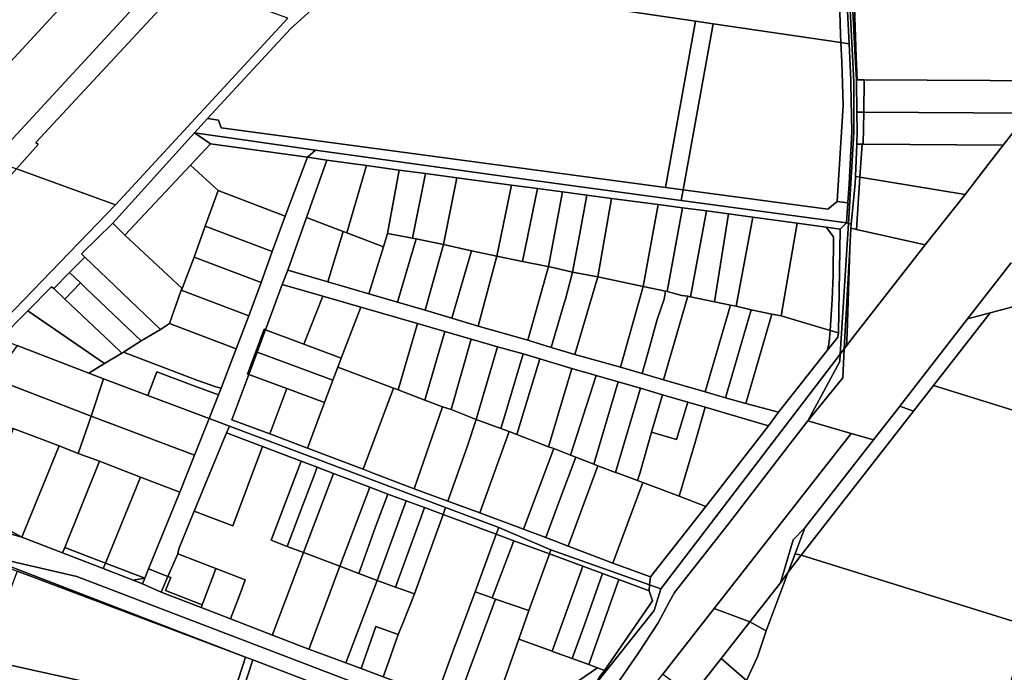
# Model space of a CAD drawing. Units: inches. Extents: x 7491821 to 7499275, y 5778530 to 5786787.
# Drawn here: x 7495313 to 7495863, y 5784597 to 5784961 of the extents above; entities that cross this region are included whole.
import ezdxf

# ---------------------------------------------------------------- set-up
doc = ezdxf.new("R2010")
doc.units = ezdxf.units.IN
doc.header["$MEASUREMENT"] = 0

msp = doc.modelspace()

# ---------------------------------------------------------------- linework, layer by layer
for points in [[(7495774.7, 5784847.48), (7495775.86, 5784847.22), (7495778.85, 5784898.22), (7495778.84, 5784926.21), (7495766.29, 5785170.19), (7495760.78, 5785202.19), (7495753.77, 5785226.19), (7495746.76, 5785246.19), (7495744.16, 5785248.84), (7495751.17, 5785229.88), (7495752.47, 5785226.35), (7495759.54, 5785201.61), (7495764.86, 5785169.93), (7495772.03, 5785024.86), (7495772.78, 5785011.63), (7495774.94, 5784973.26), (7495776.14, 5784947.44), (7495777.08, 5784927.18), (7495777.03, 5784924.99), (7495777.66, 5784898.58), (7495776.17, 5784869.41), (7495775.45, 5784858.71), (7495774.7, 5784847.48)], [(7495769.88, 5785117.21), (7495772.62, 5785071.44), (7495773.88, 5785024.96), (7495777.84, 5784973.37), (7495779.55, 5784940.18), (7495780.03, 5784940.2), (7495778.88, 5784973.4), (7495777.66, 5785007.85), (7495777.24, 5785019.92), (7495777.03, 5785025.06), (7495776.84, 5785028.95), (7495776.42, 5785036.95), (7495774.85, 5785064.74), (7495773.95, 5785078.72), (7495771.56, 5785117.2), (7495769.88, 5785117.21)], [(7495916.33, 5785116.62), (7495771.56, 5785117.2), (7495773.95, 5785078.72), (7495774.85, 5785064.74), (7495776.42, 5785036.95), (7495776.84, 5785028.95), (7495777.03, 5785025.06), (7495777.24, 5785019.92), (7495777.66, 5785007.85), (7495778.88, 5784973.4), (7495780.03, 5784940.2), (7495780.71, 5784927.38), (7495784.51, 5784927.35), (7495889.96, 5784926.73), (7495940.14, 5784990.97), (7495933.96, 5785023.87), (7495916.33, 5785116.62)], [(7495333.05, 5785008.89), (7495236.96, 5784904.92), (7495267.48, 5784893.75), (7495363.64, 5784997.79), (7495333.05, 5785008.89)], [(7495771.56, 5784948.12), (7495776.14, 5784947.44), (7495774.94, 5784973.26), (7495772.78, 5785011.63), (7495769.25, 5785012.3), (7495770.93, 5784965.15), (7495771.39, 5784952.7), (7495771.56, 5784948.12)], [(7495363.64, 5784997.79), (7495267.48, 5784893.75), (7495298.01, 5784882.59), (7495394.21, 5784986.67), (7495363.64, 5784997.79)], [(7495298.01, 5784882.59), (7495311.33, 5784877.71), (7495323.42, 5784891.19), (7495322.14, 5784892.33), (7495405.68, 5784982.5), (7495394.21, 5784986.67), (7495298.01, 5784882.59)], [(7495690.36, 5784960.09), (7495503.46, 5784987.64), (7495496.52, 5784988.66), (7495493.28, 5784985.1), (7495476.04, 5784966.34), (7495464.25, 5784955.76), (7495418.01, 5784905.7), (7495424.09, 5784904.88), (7495425.58, 5784900.61), (7495673.59, 5784867.34), (7495690.36, 5784960.09)], [(7495311.33, 5784877.71), (7495366.58, 5784857.51), (7495462.9, 5784961.73), (7495405.68, 5784982.5), (7495322.14, 5784892.33), (7495323.42, 5784891.19), (7495311.33, 5784877.71)], [(7495690.36, 5784960.09), (7495673.59, 5784867.34), (7495683.5, 5784866.01), (7495700.25, 5784958.63), (7495690.36, 5784960.09)], [(7495771.56, 5784948.12), (7495700.25, 5784958.63), (7495683.5, 5784866.01), (7495764.18, 5784855.19), (7495769.44, 5784859.52), (7495772.88, 5784913.25), (7495772.11, 5784937.41), (7495771.56, 5784948.12)], [(7495769.44, 5784859.52), (7495775.45, 5784858.71), (7495776.17, 5784869.41), (7495777.66, 5784898.58), (7495777.03, 5784924.99), (7495777.08, 5784927.18), (7495776.14, 5784947.44), (7495771.56, 5784948.12), (7495772.11, 5784937.41), (7495772.88, 5784913.25), (7495769.44, 5784859.52)], [(7495780.21, 5784927.38), (7495780.71, 5784927.38), (7495780.03, 5784940.2), (7495779.55, 5784940.18), (7495780.21, 5784927.38)], [(7495780.5, 5784909.39), (7495784.36, 5784909.37), (7495784.51, 5784927.35), (7495780.71, 5784927.38), (7495780.21, 5784927.38), (7495780.26, 5784926.49), (7495780.5, 5784909.39)], [(7495784.51, 5784927.35), (7495784.36, 5784909.37), (7495876.02, 5784908.82), (7495889.96, 5784926.73), (7495784.51, 5784927.35)], [(7495410.77, 5784897.86), (7495478.24, 5784888.15), (7495588.15, 5784872.87), (7495682.42, 5784860.02), (7495683.5, 5784866.01), (7495673.59, 5784867.34), (7495425.58, 5784900.61), (7495424.09, 5784904.88), (7495418.01, 5784905.7), (7495410.77, 5784897.86)], [(7495780.39, 5784891.4), (7495783.42, 5784891.38), (7495783.97, 5784891.38), (7495784.36, 5784909.37), (7495780.5, 5784909.39), (7495780.64, 5784898.53), (7495780.39, 5784891.4)], [(7495784.36, 5784909.37), (7495783.97, 5784891.38), (7495862.08, 5784890.9), (7495876.02, 5784908.82), (7495784.36, 5784909.37)], [(7495410.77, 5784897.86), (7495365.2, 5784847.38), (7495371.95, 5784840.66), (7495408.62, 5784879.74), (7495419.62, 5784891.7), (7495410.77, 5784897.86)], [(7495410.77, 5784897.86), (7495419.62, 5784891.7), (7495473.74, 5784884.11), (7495478.24, 5784888.15), (7495410.77, 5784897.86)], [(7495408.62, 5784879.74), (7495423.95, 5784865.54), (7495461.34, 5784851.34), (7495473.74, 5784884.11), (7495419.62, 5784891.7), (7495408.62, 5784879.74)], [(7495478.24, 5784888.15), (7495473.74, 5784884.11), (7495484.69, 5784882.47), (7495506.8, 5784879.49), (7495524.95, 5784877.03), (7495539.7, 5784875.07), (7495557.14, 5784872.69), (7495587.67, 5784868.64), (7495602.13, 5784866.75), (7495616.24, 5784864.91), (7495629.79, 5784863.04), (7495643.56, 5784861.14), (7495669.56, 5784857.73), (7495683.2, 5784855.99), (7495696.46, 5784854.29), (7495708.86, 5784852.62), (7495722.39, 5784850.79), (7495747.21, 5784847.41), (7495763.27, 5784845.12), (7495771.22, 5784843.99), (7495774.7, 5784847.48), (7495682.42, 5784860.02), (7495588.15, 5784872.87), (7495478.24, 5784888.15)], [(7495779.76, 5784873.42), (7495782.12, 5784873.03), (7495783.42, 5784891.38), (7495780.39, 5784891.4), (7495779.76, 5784873.42)], [(7495783.42, 5784891.38), (7495782.12, 5784873.03), (7495840.89, 5784863.4), (7495854.22, 5784880.8), (7495862.08, 5784890.9), (7495783.97, 5784891.38), (7495783.42, 5784891.38)], [(7495473.74, 5784884.11), (7495461.34, 5784851.34), (7495454.19, 5784831.48), (7495447.95, 5784814.2), (7495441.05, 5784795.73), (7495434.11, 5784777.18), (7495425.7, 5784755.21), (7495424.24, 5784751.52), (7495419.01, 5784738.34), (7495430.27, 5784734.13), (7495550.86, 5784688.74), (7495580.6, 5784677.55), (7495609.7, 5784665.01), (7495664.8, 5784645.53), (7495665.21, 5784649.97), (7495644.19, 5784657.69), (7495619.26, 5784667.14), (7495606.86, 5784671.96), (7495594.33, 5784676.65), (7495570.03, 5784685.67), (7495552.18, 5784692.26), (7495533.35, 5784699.21), (7495510.4, 5784707.94), (7495504.99, 5784710.05), (7495473.74, 5784721.82), (7495452.84, 5784729.87), (7495431.6, 5784737.72), (7495441.1, 5784762.86), (7495440.43, 5784763.1), (7495449.71, 5784788.18), (7495450.37, 5784787.93), (7495459.65, 5784813.07), (7495462.84, 5784821.22), (7495473.3, 5784850.56), (7495484.69, 5784882.47), (7495473.74, 5784884.11)], [(7495484.69, 5784882.47), (7495473.3, 5784850.56), (7495493.76, 5784842.76), (7495495.83, 5784841.96), (7495506.8, 5784879.49), (7495484.69, 5784882.47)], [(7495311.33, 5784877.71), (7495250.57, 5784809.94), (7495189.4, 5784733.81), (7495194.08, 5784718.55), (7495251.65, 5784701.94), (7495257.87, 5784718.41), (7495260.96, 5784716.75), (7495267, 5784729.71), (7495281.46, 5784762.94), (7495285.08, 5784769.06), (7495294.72, 5784783.27), (7495366.58, 5784857.51), (7495311.33, 5784877.71)], [(7495371.95, 5784840.66), (7495403.8, 5784811), (7495410.55, 5784828.38), (7495416.79, 5784845.66), (7495423.95, 5784865.54), (7495408.62, 5784879.74), (7495371.95, 5784840.66)], [(7495506.8, 5784879.49), (7495495.83, 5784841.96), (7495516.18, 5784834.21), (7495518.46, 5784841.68), (7495524.95, 5784877.03), (7495506.8, 5784879.49)], [(7495539.7, 5784875.07), (7495524.95, 5784877.03), (7495518.46, 5784841.68), (7495532.51, 5784838.93), (7495539.7, 5784875.07)], [(7495539.7, 5784875.07), (7495532.51, 5784838.93), (7495534.42, 5784838.55), (7495549.78, 5784835.54), (7495557.14, 5784872.69), (7495539.7, 5784875.07)], [(7495557.14, 5784872.69), (7495549.78, 5784835.54), (7495565.3, 5784832.02), (7495579.52, 5784828.92), (7495587.67, 5784868.64), (7495557.14, 5784872.69)], [(7495777.12, 5784844.6), (7495780.22, 5784843.9), (7495782.12, 5784873.03), (7495779.76, 5784873.42), (7495779.42, 5784869.49), (7495777.33, 5784846.89), (7495777.12, 5784844.6)], [(7495782.12, 5784873.03), (7495780.22, 5784843.9), (7495818.65, 5784835.23), (7495840.89, 5784863.4), (7495782.12, 5784873.03)], [(7495579.52, 5784828.92), (7495593.91, 5784826.05), (7495602.13, 5784866.75), (7495587.67, 5784868.64), (7495579.52, 5784828.92)], [(7495616.24, 5784864.91), (7495602.13, 5784866.75), (7495593.91, 5784826.05), (7495607.96, 5784823.25), (7495608.35, 5784823.12), (7495616.24, 5784864.91)], [(7495683.5, 5784866.01), (7495682.42, 5784860.02), (7495774.7, 5784847.48), (7495775.45, 5784858.71), (7495769.44, 5784859.52), (7495764.18, 5784855.19), (7495683.5, 5784866.01)], [(7495423.95, 5784865.54), (7495416.79, 5784845.66), (7495454.19, 5784831.48), (7495461.34, 5784851.34), (7495423.95, 5784865.54)], [(7495616.24, 5784864.91), (7495608.35, 5784823.12), (7495621.66, 5784820.06), (7495625.91, 5784841.66), (7495629.79, 5784863.04), (7495616.24, 5784864.91)], [(7495629.79, 5784863.04), (7495625.91, 5784841.66), (7495621.66, 5784820.06), (7495635.94, 5784817.39), (7495643.56, 5784861.14), (7495629.79, 5784863.04)], [(7495643.56, 5784861.14), (7495635.94, 5784817.39), (7495661.14, 5784812.08), (7495669.56, 5784857.73), (7495643.56, 5784861.14)], [(7495669.56, 5784857.73), (7495661.14, 5784812.08), (7495673.58, 5784809.49), (7495674.57, 5784809.21), (7495683.2, 5784855.99), (7495669.56, 5784857.73)], [(7495683.2, 5784855.99), (7495674.57, 5784809.21), (7495678.64, 5784808.05), (7495682.81, 5784807.05), (7495686.02, 5784806.64), (7495687.61, 5784806.3), (7495696.46, 5784854.29), (7495683.2, 5784855.99)], [(7495473.3, 5784850.56), (7495462.84, 5784821.22), (7495485.1, 5784814.66), (7495493.76, 5784842.76), (7495473.3, 5784850.56)], [(7495696.46, 5784854.29), (7495687.61, 5784806.3), (7495700.92, 5784803.51), (7495708.86, 5784852.62), (7495696.46, 5784854.29)], [(7495708.86, 5784852.62), (7495700.92, 5784803.51), (7495709.93, 5784801.54), (7495713.17, 5784801.07), (7495722.39, 5784850.79), (7495708.86, 5784852.62)], [(7495722.39, 5784850.79), (7495713.17, 5784801.07), (7495721.46, 5784799.04), (7495732.9, 5784796.68), (7495738.29, 5784795.57), (7495747.21, 5784847.41), (7495722.39, 5784850.79)], [(7495365.2, 5784847.38), (7495347.68, 5784830.23), (7495349.59, 5784828.39), (7495391.66, 5784788.24), (7495391.78, 5784788.1), (7495396.73, 5784791.39), (7495403.38, 5784809.91), (7495403.8, 5784811), (7495371.95, 5784840.66), (7495365.2, 5784847.38)], [(7495410.55, 5784828.38), (7495447.95, 5784814.2), (7495454.19, 5784831.48), (7495416.79, 5784845.66), (7495410.55, 5784828.38)], [(7495671.02, 5784643.29), (7495771.15, 5784774.18), (7495775.86, 5784847.22), (7495774.7, 5784847.48), (7495771.22, 5784843.99), (7495770.16, 5784786.11), (7495769.84, 5784783.84), (7495763.93, 5784776.34), (7495736.76, 5784741.82), (7495731.16, 5784734.3), (7495696.16, 5784689.25), (7495665.21, 5784649.97), (7495664.8, 5784645.53), (7495671.02, 5784643.29)], [(7495747.21, 5784847.41), (7495738.29, 5784795.57), (7495765.55, 5784787.48), (7495766.71, 5784804.71), (7495767.14, 5784818.56), (7495767.45, 5784839.71), (7495763.27, 5784845.12), (7495747.21, 5784847.41)], [(7495765.55, 5784787.48), (7495770.16, 5784786.11), (7495771.22, 5784843.99), (7495763.27, 5784845.12), (7495767.45, 5784839.71), (7495767.14, 5784818.56), (7495766.71, 5784804.71), (7495765.55, 5784787.48)], [(7495771.15, 5784774.18), (7495773.45, 5784777.19), (7495776.49, 5784833.09), (7495777.12, 5784844.6), (7495777.33, 5784846.89), (7495775.86, 5784847.22), (7495771.15, 5784774.18)], [(7495776.49, 5784833.09), (7495775.1, 5784785.98), (7495774.75, 5784778.88), (7495779.59, 5784785.17), (7495818.65, 5784835.23), (7495780.22, 5784843.9), (7495777.12, 5784844.6), (7495776.49, 5784833.09)], [(7495493.76, 5784842.76), (7495485.1, 5784814.66), (7495508.12, 5784807.86), (7495516.18, 5784834.21), (7495495.83, 5784841.96), (7495493.76, 5784842.76)], [(7495518.46, 5784841.68), (7495516.18, 5784834.21), (7495508.12, 5784807.86), (7495524.09, 5784803.23), (7495534.42, 5784838.55), (7495532.51, 5784838.93), (7495518.46, 5784841.68)], [(7495534.42, 5784838.55), (7495524.09, 5784803.23), (7495539.49, 5784798.77), (7495549.78, 5784835.54), (7495534.42, 5784838.55)], [(7495549.78, 5784835.54), (7495539.49, 5784798.77), (7495554.34, 5784794.35), (7495565.3, 5784832.02), (7495549.78, 5784835.54)], [(7495773.45, 5784777.19), (7495774.75, 5784778.88), (7495775.1, 5784785.98), (7495776.49, 5784833.09), (7495773.45, 5784777.19)], [(7495340.93, 5784819.83), (7495347.1, 5784813.99), (7495350.12, 5784811.14), (7495380.98, 5784781.66), (7495391.78, 5784788.1), (7495391.66, 5784788.24), (7495349.59, 5784828.39), (7495340.93, 5784819.83)], [(7495410.55, 5784828.38), (7495403.8, 5784811), (7495403.38, 5784809.91), (7495441.05, 5784795.73), (7495447.95, 5784814.2), (7495410.55, 5784828.38)], [(7495565.3, 5784832.02), (7495554.34, 5784794.35), (7495569.08, 5784789.93), (7495579.52, 5784828.92), (7495565.3, 5784832.02)], [(7495579.52, 5784828.92), (7495569.08, 5784789.93), (7495596.76, 5784782.03), (7495608.35, 5784823.12), (7495607.96, 5784823.25), (7495593.91, 5784826.05), (7495579.52, 5784828.92)], [(7495621.66, 5784820.06), (7495608.35, 5784823.12), (7495596.76, 5784782.03), (7495609.88, 5784778.07), (7495617.04, 5784802.7), (7495617.76, 5784805.02), (7495621.66, 5784820.06)], [(7495866.39, 5784825.04), (7495842.24, 5784793.92), (7495854.78, 5784797.25), (7495914.59, 5784813.14), (7495866.39, 5784825.04)], [(7495338.4, 5784804.99), (7495347.1, 5784813.99), (7495340.93, 5784819.83), (7495332.2, 5784810.85), (7495338.4, 5784804.99)], [(7495462.84, 5784821.22), (7495459.65, 5784813.07), (7495482.36, 5784806.56), (7495503.62, 5784800.48), (7495535.18, 5784791.34), (7495550.54, 5784786.87), (7495565.26, 5784782.57), (7495579.95, 5784778.45), (7495594.28, 5784774.48), (7495603.47, 5784771.7), (7495621.28, 5784766.29), (7495634.96, 5784762.33), (7495647.3, 5784758.76), (7495659.62, 5784755.23), (7495672, 5784751.62), (7495686.2, 5784747.5), (7495695.82, 5784744.71), (7495731.16, 5784734.3), (7495736.76, 5784741.82), (7495718.46, 5784746.68), (7495707.15, 5784749.98), (7495695.84, 5784753.18), (7495672.5, 5784759.87), (7495660.56, 5784763.5), (7495648.52, 5784766.96), (7495623.1, 5784774.15), (7495609.88, 5784778.07), (7495596.76, 5784782.03), (7495569.08, 5784789.93), (7495554.34, 5784794.35), (7495539.49, 5784798.77), (7495524.09, 5784803.23), (7495508.12, 5784807.86), (7495485.1, 5784814.66), (7495462.84, 5784821.22)], [(7495621.66, 5784820.06), (7495617.76, 5784805.02), (7495617.04, 5784802.7), (7495609.88, 5784778.07), (7495623.1, 5784774.15), (7495635.94, 5784817.39), (7495621.66, 5784820.06)], [(7495635.94, 5784817.39), (7495623.1, 5784774.15), (7495648.52, 5784766.96), (7495661.14, 5784812.08), (7495635.94, 5784817.39)], [(7495854.78, 5784797.25), (7495823.21, 5784756.73), (7495909.31, 5784729.91), (7495936.39, 5784816.86), (7495914.59, 5784813.14), (7495854.78, 5784797.25)], [(7495317.79, 5784798.48), (7495360.57, 5784769.02), (7495370.15, 5784774.75), (7495364.32, 5784780.52), (7495338.4, 5784804.99), (7495332.2, 5784810.85), (7495330.91, 5784811.78), (7495317.79, 5784798.48)], [(7495338.4, 5784804.99), (7495364.32, 5784780.52), (7495370.15, 5784774.75), (7495370.93, 5784775.14), (7495371.16, 5784775.39), (7495380.98, 5784781.66), (7495350.12, 5784811.14), (7495347.1, 5784813.99), (7495338.4, 5784804.99)], [(7495450.37, 5784787.93), (7495471.85, 5784779.89), (7495482.36, 5784806.56), (7495459.65, 5784813.07), (7495450.37, 5784787.93)], [(7495661.14, 5784812.08), (7495648.52, 5784766.96), (7495660.56, 5784763.5), (7495664.94, 5784778.78), (7495669.03, 5784793.56), (7495672.84, 5784805), (7495673.58, 5784809.49), (7495661.14, 5784812.08)], [(7495441.05, 5784795.73), (7495403.38, 5784809.91), (7495396.73, 5784791.39), (7495434.11, 5784777.18), (7495441.05, 5784795.73)], [(7495482.36, 5784806.56), (7495471.85, 5784779.89), (7495492.69, 5784772.09), (7495503.62, 5784800.48), (7495482.36, 5784806.56)], [(7495673.58, 5784809.49), (7495672.84, 5784805), (7495669.03, 5784793.56), (7495664.94, 5784778.78), (7495660.56, 5784763.5), (7495672.5, 5784759.87), (7495686.02, 5784806.64), (7495682.81, 5784807.05), (7495678.64, 5784808.05), (7495674.57, 5784809.21), (7495673.58, 5784809.49)], [(7495686.02, 5784806.64), (7495672.5, 5784759.87), (7495695.84, 5784753.18), (7495709.93, 5784801.54), (7495700.92, 5784803.51), (7495687.61, 5784806.3), (7495686.02, 5784806.64)], [(7495490.67, 5784766.93), (7495521.91, 5784755.32), (7495524.44, 5784754.38), (7495535.18, 5784791.34), (7495503.62, 5784800.48), (7495492.69, 5784772.09), (7495490.67, 5784766.93)], [(7495721.46, 5784799.04), (7495713.17, 5784801.07), (7495709.93, 5784801.54), (7495695.84, 5784753.18), (7495707.15, 5784749.98), (7495721.46, 5784799.04)], [(7495351.76, 5784763.74), (7495360.57, 5784769.02), (7495317.79, 5784798.48), (7495302.31, 5784782.78), (7495311.76, 5784779.14), (7495351.76, 5784763.74)], [(7495732.9, 5784796.68), (7495721.46, 5784799.04), (7495707.15, 5784749.98), (7495718.46, 5784746.68), (7495732.9, 5784796.68)], [(7495732.9, 5784796.68), (7495718.46, 5784746.68), (7495736.76, 5784741.82), (7495763.93, 5784776.34), (7495764.74, 5784779.6), (7495765.27, 5784782.99), (7495765.55, 5784787.48), (7495738.29, 5784795.57), (7495732.9, 5784796.68)], [(7495842.24, 5784793.92), (7495804.43, 5784745.2), (7495812.15, 5784742.54), (7495823.21, 5784756.73), (7495854.78, 5784797.25), (7495842.24, 5784793.92)], [(7495396.73, 5784791.39), (7495391.78, 5784788.1), (7495380.98, 5784781.66), (7495371.16, 5784775.39), (7495412.14, 5784759.67), (7495422.68, 5784755.96), (7495425.7, 5784755.21), (7495434.11, 5784777.18), (7495396.73, 5784791.39)], [(7495535.18, 5784791.34), (7495524.44, 5784754.38), (7495539.36, 5784748.61), (7495550.54, 5784786.87), (7495535.18, 5784791.34)], [(7495450.37, 5784787.93), (7495449.71, 5784788.18), (7495440.43, 5784763.1), (7495441.1, 5784762.86), (7495445.74, 5784775.42), (7495449.79, 5784786.59), (7495450.37, 5784787.93)], [(7495449.79, 5784786.59), (7495445.74, 5784775.42), (7495487.95, 5784759.69), (7495490.67, 5784766.93), (7495492.69, 5784772.09), (7495471.85, 5784779.89), (7495450.37, 5784787.93), (7495449.79, 5784786.59)], [(7495550.54, 5784786.87), (7495539.36, 5784748.61), (7495549.15, 5784744.83), (7495553.99, 5784743.35), (7495565.26, 5784782.57), (7495550.54, 5784786.87)], [(7495763.93, 5784776.34), (7495769.84, 5784783.84), (7495770.16, 5784786.11), (7495765.55, 5784787.48), (7495765.27, 5784782.99), (7495764.74, 5784779.6), (7495763.93, 5784776.34)], [(7495311.76, 5784779.14), (7495298.3, 5784760.77), (7495353.04, 5784739.75), (7495359.88, 5784760.46), (7495351.76, 5784763.74), (7495311.76, 5784779.14)], [(7495565.26, 5784782.57), (7495553.99, 5784743.35), (7495567.94, 5784737.79), (7495579.95, 5784778.45), (7495565.26, 5784782.57)], [(7495579.95, 5784778.45), (7495567.94, 5784737.79), (7495581.8, 5784732.82), (7495583.92, 5784739.96), (7495594.28, 5784774.48), (7495579.95, 5784778.45)], [(7495351.76, 5784763.74), (7495359.88, 5784760.46), (7495384.73, 5784751.16), (7495389.76, 5784764.5), (7495410.89, 5784756.4), (7495424.24, 5784751.52), (7495425.7, 5784755.21), (7495422.68, 5784755.96), (7495412.14, 5784759.67), (7495371.16, 5784775.39), (7495370.93, 5784775.14), (7495370.15, 5784774.75), (7495360.57, 5784769.02), (7495351.76, 5784763.74)], [(7495445.74, 5784775.42), (7495441.1, 5784762.86), (7495462.28, 5784755.11), (7495483.26, 5784747.22), (7495487.95, 5784759.69), (7495445.74, 5784775.42)], [(7495594.28, 5784774.48), (7495583.92, 5784739.96), (7495581.8, 5784732.82), (7495586.41, 5784731.06), (7495590.75, 5784729.4), (7495603.47, 5784771.7), (7495594.28, 5784774.48)], [(7495671.02, 5784643.29), (7495667.36, 5784631.23), (7495634.09, 5784589.44), (7495632.71, 5784587.04), (7495611.45, 5784561.09), (7495618.42, 5784554.67), (7495625.99, 5784564.47), (7495634.56, 5784575.57), (7495646.3, 5784589.72), (7495658.58, 5784607.53), (7495669.51, 5784624.3), (7495675.68, 5784635.88), (7495678.74, 5784641.3), (7495708.74, 5784679.63), (7495743.43, 5784724.57), (7495753.09, 5784737.05), (7495770.89, 5784770.22), (7495771.15, 5784774.18), (7495671.02, 5784643.29)], [(7495771.15, 5784774.18), (7495770.89, 5784770.22), (7495753.09, 5784737.05), (7495772.57, 5784761.15), (7495773.45, 5784777.19), (7495771.15, 5784774.18)], [(7495490.67, 5784766.93), (7495487.95, 5784759.69), (7495483.26, 5784747.22), (7495473.74, 5784721.82), (7495504.99, 5784710.05), (7495521.91, 5784755.32), (7495490.67, 5784766.93)], [(7495603.47, 5784771.7), (7495590.75, 5784729.4), (7495608.42, 5784722.62), (7495621.28, 5784766.29), (7495603.47, 5784771.7)], [(7495298.3, 5784760.77), (7495288.22, 5784764.64), (7495280.44, 5784743.92), (7495288.31, 5784740.94), (7495309.63, 5784732.86), (7495335.14, 5784723.05), (7495345.91, 5784718.92), (7495353.04, 5784739.75), (7495298.3, 5784760.77)], [(7495384.73, 5784751.16), (7495419.01, 5784738.34), (7495424.24, 5784751.52), (7495410.89, 5784756.4), (7495389.76, 5784764.5), (7495384.73, 5784751.16)], [(7495441.1, 5784762.86), (7495431.6, 5784737.72), (7495452.84, 5784729.87), (7495462.28, 5784755.11), (7495441.1, 5784762.86)], [(7495621.28, 5784766.29), (7495608.42, 5784722.62), (7495611.24, 5784721.54), (7495620.67, 5784717.91), (7495634.96, 5784762.33), (7495621.28, 5784766.29)], [(7495647.3, 5784758.76), (7495634.96, 5784762.33), (7495620.67, 5784717.91), (7495623.65, 5784716.77), (7495633.64, 5784712.93), (7495647.3, 5784758.76)], [(7495359.88, 5784760.46), (7495353.04, 5784739.75), (7495410.67, 5784717.95), (7495419.01, 5784738.34), (7495384.73, 5784751.16), (7495359.88, 5784760.46)], [(7495647.3, 5784758.76), (7495633.64, 5784712.93), (7495635.9, 5784712.04), (7495645.73, 5784708.33), (7495659.62, 5784755.23), (7495647.3, 5784758.76)], [(7495823.21, 5784756.73), (7495812.15, 5784742.54), (7495749.34, 5784662.02), (7495875.89, 5784622.63), (7495909.31, 5784729.91), (7495823.21, 5784756.73)], [(7495462.28, 5784755.11), (7495452.84, 5784729.87), (7495473.74, 5784721.82), (7495483.26, 5784747.22), (7495462.28, 5784755.11)], [(7495521.91, 5784755.32), (7495504.99, 5784710.05), (7495510.4, 5784707.94), (7495533.35, 5784699.21), (7495549.15, 5784744.83), (7495539.36, 5784748.61), (7495524.44, 5784754.38), (7495521.91, 5784755.32)], [(7495672, 5784751.62), (7495659.62, 5784755.23), (7495645.73, 5784708.33), (7495647.53, 5784707.65), (7495658.03, 5784703.78), (7495659.23, 5784707.7), (7495665.88, 5784730.67), (7495672, 5784751.62)], [(7495672, 5784751.62), (7495665.88, 5784730.67), (7495679.84, 5784726.58), (7495686.2, 5784747.5), (7495672, 5784751.62)], [(7495549.15, 5784744.83), (7495533.35, 5784699.21), (7495552.18, 5784692.26), (7495563.09, 5784723.18), (7495567.94, 5784737.79), (7495553.99, 5784743.35), (7495549.15, 5784744.83)], [(7495686.2, 5784747.5), (7495679.84, 5784726.58), (7495665.88, 5784730.67), (7495659.23, 5784707.7), (7495658.03, 5784703.78), (7495661.05, 5784702.67), (7495681.24, 5784694.95), (7495690.33, 5784725.72), (7495695.82, 5784744.71), (7495686.2, 5784747.5)], [(7495695.82, 5784744.71), (7495690.33, 5784725.72), (7495681.24, 5784694.95), (7495696.16, 5784689.25), (7495731.16, 5784734.3), (7495695.82, 5784744.71)], [(7495804.43, 5784745.2), (7495803.41, 5784743.78), (7495789.67, 5784726.39), (7495751.39, 5784677.31), (7495745.96, 5784662.85), (7495749.34, 5784662.02), (7495812.15, 5784742.54), (7495804.43, 5784745.2)], [(7495353.04, 5784739.75), (7495345.91, 5784718.92), (7495357.83, 5784714.48), (7495380.55, 5784705.67), (7495402.55, 5784697.35), (7495410.67, 5784717.95), (7495353.04, 5784739.75)], [(7495385.04, 5784654.4), (7495395.92, 5784650.2), (7495401.42, 5784662.84), (7495401.99, 5784665.7), (7495410.64, 5784686.62), (7495428.68, 5784730.29), (7495430.27, 5784734.13), (7495419.01, 5784738.34), (7495410.67, 5784717.95), (7495402.55, 5784697.35), (7495385.04, 5784654.4)], [(7495428.68, 5784730.29), (7495448.79, 5784722.7), (7495470.21, 5784714.6), (7495479.27, 5784711.18), (7495488.31, 5784707.76), (7495508.56, 5784700.04), (7495518.7, 5784696.21), (7495528.86, 5784692.39), (7495539.14, 5784688.63), (7495549.46, 5784684.85), (7495550.86, 5784688.74), (7495430.27, 5784734.13), (7495428.68, 5784730.29)], [(7495567.94, 5784737.79), (7495563.09, 5784723.18), (7495552.18, 5784692.26), (7495570.03, 5784685.67), (7495586.41, 5784731.06), (7495581.8, 5784732.82), (7495567.94, 5784737.79)], [(7495610.43, 5784548.82), (7495630.79, 5784541.04), (7495635.39, 5784548.51), (7495631.28, 5784549.61), (7495640.19, 5784561.17), (7495643.26, 5784558.75), (7495672.08, 5784595.69), (7495700.87, 5784632.34), (7495777.3, 5784730), (7495753.09, 5784737.05), (7495743.43, 5784724.57), (7495708.74, 5784679.63), (7495678.74, 5784641.3), (7495675.68, 5784635.88), (7495669.51, 5784624.3), (7495658.58, 5784607.53), (7495646.3, 5784589.72), (7495634.56, 5784575.57), (7495625.99, 5784564.47), (7495626.7, 5784563.91), (7495618.37, 5784553.1), (7495616.84, 5784553.51), (7495610.43, 5784548.82)], [(7495297.08, 5784697.4), (7495298.97, 5784680.59), (7495314.48, 5784672.2), (7495329.89, 5784709.94), (7495335.14, 5784723.05), (7495309.63, 5784732.86), (7495297.08, 5784697.4)], [(7495428.68, 5784730.29), (7495410.64, 5784686.62), (7495432.07, 5784678.51), (7495448.79, 5784722.7), (7495428.68, 5784730.29)], [(7495586.41, 5784731.06), (7495570.03, 5784685.67), (7495594.33, 5784676.65), (7495611.24, 5784721.54), (7495608.42, 5784722.62), (7495590.75, 5784729.4), (7495586.41, 5784731.06)], [(7495720.77, 5784624.99), (7495737.82, 5784646.61), (7495744.96, 5784670.71), (7495751.39, 5784677.31), (7495789.67, 5784726.39), (7495777.3, 5784730), (7495700.87, 5784632.34), (7495720.77, 5784624.99)], [(7495335.14, 5784723.05), (7495329.89, 5784709.94), (7495314.48, 5784672.2), (7495337.16, 5784663.46), (7495338.37, 5784666.46), (7495357.83, 5784714.48), (7495345.91, 5784718.92), (7495335.14, 5784723.05)], [(7495410.64, 5784686.62), (7495401.99, 5784665.7), (7495401.42, 5784662.84), (7495422.75, 5784654.59), (7495439.11, 5784648.34), (7495437.04, 5784642.63), (7495434.94, 5784637.11), (7495430.8, 5784626.62), (7495454.24, 5784617.5), (7495454.7, 5784618.73), (7495471.59, 5784663.56), (7495462.54, 5784666.98), (7495453.49, 5784670.41), (7495470.21, 5784714.6), (7495448.79, 5784722.7), (7495432.07, 5784678.51), (7495410.64, 5784686.62)], [(7495611.24, 5784721.54), (7495594.33, 5784676.65), (7495606.86, 5784671.96), (7495615.09, 5784694.06), (7495623.65, 5784716.77), (7495620.67, 5784717.91), (7495611.24, 5784721.54)], [(7495338.37, 5784666.46), (7495361.1, 5784657.72), (7495380.55, 5784705.67), (7495357.83, 5784714.48), (7495338.37, 5784666.46)], [(7495470.21, 5784714.6), (7495453.49, 5784670.41), (7495462.54, 5784666.98), (7495471.33, 5784690.55), (7495477.17, 5784705.7), (7495479.27, 5784711.18), (7495470.21, 5784714.6)], [(7495623.65, 5784716.77), (7495615.09, 5784694.06), (7495606.86, 5784671.96), (7495619.26, 5784667.14), (7495635.9, 5784712.04), (7495633.64, 5784712.93), (7495623.65, 5784716.77)], [(7495645.73, 5784708.33), (7495635.9, 5784712.04), (7495619.26, 5784667.14), (7495644.19, 5784657.69), (7495661.05, 5784702.67), (7495658.03, 5784703.78), (7495647.53, 5784707.65), (7495645.73, 5784708.33)], [(7495479.27, 5784711.18), (7495477.17, 5784705.7), (7495471.33, 5784690.55), (7495462.54, 5784666.98), (7495471.59, 5784663.56), (7495488.31, 5784707.76), (7495479.27, 5784711.18)], [(7495488.31, 5784707.76), (7495471.59, 5784663.56), (7495491.88, 5784655.93), (7495508.56, 5784700.04), (7495488.31, 5784707.76)], [(7495380.55, 5784705.67), (7495361.1, 5784657.72), (7495382.97, 5784649.33), (7495385.04, 5784654.4), (7495402.55, 5784697.35), (7495380.55, 5784705.67)], [(7495661.05, 5784702.67), (7495644.19, 5784657.69), (7495665.21, 5784649.97), (7495696.16, 5784689.25), (7495681.24, 5784694.95), (7495661.05, 5784702.67)], [(7495508.56, 5784700.04), (7495491.88, 5784655.93), (7495502.55, 5784651.83), (7495511.77, 5784677.99), (7495518.7, 5784696.21), (7495508.56, 5784700.04)], [(7495518.7, 5784696.21), (7495511.77, 5784677.99), (7495502.55, 5784651.83), (7495512.65, 5784647.94), (7495528.86, 5784692.39), (7495518.7, 5784696.21)], [(7495528.86, 5784692.39), (7495512.65, 5784647.94), (7495522.99, 5784644.23), (7495531.49, 5784667.6), (7495537.05, 5784682.89), (7495539.14, 5784688.63), (7495528.86, 5784692.39)], [(7495549.46, 5784684.85), (7495533.51, 5784640.44), (7495526.78, 5784623.53), (7495524.4, 5784617.92), (7495519, 5784602.47), (7495516.12, 5784594.18), (7495531.06, 5784588.71), (7495545.76, 5784583.33), (7495556.25, 5784611.93), (7495556.78, 5784613.22), (7495567.49, 5784641.73), (7495579.2, 5784673.74), (7495549.46, 5784684.85)], [(7495539.14, 5784688.63), (7495537.05, 5784682.89), (7495531.49, 5784667.6), (7495522.99, 5784644.23), (7495533.51, 5784640.44), (7495549.46, 5784684.85), (7495539.14, 5784688.63)], [(7495549.46, 5784684.85), (7495579.2, 5784673.74), (7495580.6, 5784677.55), (7495550.86, 5784688.74), (7495549.46, 5784684.85)], [(7495298.2, 5784676.88), (7495314.48, 5784672.2), (7495298.97, 5784680.59), (7495298.2, 5784676.88)], [(7495588.93, 5784670.16), (7495579.2, 5784673.74), (7495567.49, 5784641.73), (7495576.9, 5784638.31), (7495588.93, 5784670.16)], [(7495580.6, 5784677.55), (7495579.2, 5784673.74), (7495588.93, 5784670.16), (7495608.88, 5784662.86), (7495609.7, 5784665.01), (7495580.6, 5784677.55)], [(7495737.82, 5784646.61), (7495742.11, 5784652.58), (7495745.96, 5784662.85), (7495751.39, 5784677.31), (7495744.96, 5784670.71), (7495737.82, 5784646.61)], [(7495249.94, 5784672.16), (7495249.68, 5784665.42), (7495297.98, 5784659.53), (7495439.24, 5784605.22), (7495443.28, 5784603.68), (7495472.55, 5784592.56), (7495498.78, 5784582.6), (7495525.13, 5784572.59), (7495527.97, 5784580.3), (7495345.08, 5784650.13), (7495249.94, 5784672.16)], [(7495588.93, 5784670.16), (7495576.9, 5784638.31), (7495578.85, 5784637.63), (7495588.62, 5784634.24), (7495597.28, 5784631.23), (7495608.88, 5784662.86), (7495588.93, 5784670.16)], [(7495249.57, 5784662.56), (7495287.92, 5784659.28), (7495297.88, 5784658.43), (7495311.85, 5784653.23), (7495319.76, 5784650.28), (7495439.24, 5784605.22), (7495297.98, 5784659.53), (7495249.68, 5784665.42), (7495249.57, 5784662.56)], [(7495338.37, 5784666.46), (7495337.16, 5784663.46), (7495359.85, 5784654.65), (7495361.1, 5784657.72), (7495338.37, 5784666.46)], [(7495395.92, 5784650.2), (7495397.52, 5784649.58), (7495394.64, 5784642.3), (7495415.05, 5784634.33), (7495418.21, 5784642.79), (7495420.64, 5784649.18), (7495422.75, 5784654.59), (7495401.42, 5784662.84), (7495395.92, 5784650.2)], [(7495471.59, 5784663.56), (7495454.7, 5784618.73), (7495454.24, 5784617.5), (7495474.64, 5784609.69), (7495475.13, 5784611.01), (7495491.88, 5784655.93), (7495471.59, 5784663.56)], [(7495608.88, 5784662.86), (7495597.28, 5784631.23), (7495591.74, 5784615.28), (7495610.43, 5784608.47), (7495627.44, 5784656.01), (7495608.88, 5784662.86)], [(7495609.7, 5784665.01), (7495608.88, 5784662.86), (7495627.44, 5784656.01), (7495638.5, 5784651.95), (7495647.67, 5784648.55), (7495664.5, 5784642.19), (7495664.8, 5784645.53), (7495609.7, 5784665.01)], [(7495745.96, 5784662.85), (7495742.11, 5784652.58), (7495749.34, 5784662.02), (7495745.96, 5784662.85)], [(7495359.85, 5784654.65), (7495376.61, 5784648.14), (7495382.97, 5784649.33), (7495361.1, 5784657.72), (7495359.85, 5784654.65)], [(7495749.34, 5784662.02), (7495742.11, 5784652.58), (7495729.87, 5784619.97), (7495725.01, 5784605.3), (7495718.93, 5784592.13), (7495722.65, 5784588.85), (7495706.47, 5784555.17), (7495737.85, 5784545.23), (7495744.69, 5784543.12), (7495778.81, 5784532.36), (7495811.6, 5784522.02), (7495842.38, 5784512.32), (7495875.89, 5784622.63), (7495749.34, 5784662.02)], [(7495311.85, 5784653.23), (7495302.26, 5784627.42), (7495293.49, 5784603.86), (7495357.6, 5784589.68), (7495359.55, 5784589.26), (7495372.02, 5784579.86), (7495379.37, 5784577.57), (7495386.2, 5784575.45), (7495425.6, 5784563.22), (7495439.24, 5784605.22), (7495319.76, 5784650.28), (7495311.85, 5784653.23)], [(7495381.68, 5784646.17), (7495392.11, 5784641.44), (7495395.92, 5784650.2), (7495385.04, 5784654.4), (7495382.97, 5784649.33), (7495381.68, 5784646.17)], [(7495418.21, 5784642.79), (7495415.05, 5784634.33), (7495414.5, 5784632.85), (7495430.8, 5784626.62), (7495434.94, 5784637.11), (7495437.04, 5784642.63), (7495439.11, 5784648.34), (7495422.75, 5784654.59), (7495420.64, 5784649.18), (7495418.21, 5784642.79)], [(7495491.88, 5784655.93), (7495475.13, 5784611.01), (7495474.64, 5784609.69), (7495495.23, 5784602.06), (7495496.16, 5784604.51), (7495512.65, 5784647.94), (7495502.55, 5784651.83), (7495491.88, 5784655.93)], [(7495627.44, 5784656.01), (7495610.43, 5784608.47), (7495610.54, 5784608.32), (7495621.59, 5784604.41), (7495628.81, 5784624.32), (7495638.5, 5784651.95), (7495627.44, 5784656.01)], [(7495638.5, 5784651.95), (7495628.81, 5784624.32), (7495621.59, 5784604.41), (7495630.84, 5784601.04), (7495647.67, 5784648.55), (7495638.5, 5784651.95)], [(7495720.77, 5784624.99), (7495729.87, 5784619.97), (7495742.11, 5784652.58), (7495737.82, 5784646.61), (7495720.77, 5784624.99)], [(7495376.61, 5784648.14), (7495381.68, 5784646.17), (7495382.97, 5784649.33), (7495376.61, 5784648.14)], [(7495392.11, 5784641.44), (7495414.5, 5784632.85), (7495415.05, 5784634.33), (7495394.64, 5784642.3), (7495397.52, 5784649.58), (7495395.92, 5784650.2), (7495392.11, 5784641.44)], [(7495512.65, 5784647.94), (7495496.16, 5784604.51), (7495495.23, 5784602.06), (7495503.7, 5784598.93), (7495511.98, 5784622.34), (7495524.4, 5784617.92), (7495526.78, 5784623.53), (7495533.51, 5784640.44), (7495522.99, 5784644.23), (7495512.65, 5784647.94)], [(7495647.67, 5784648.55), (7495630.84, 5784601.04), (7495635.62, 5784599.27), (7495639.6, 5784597.8), (7495666.36, 5784636.66), (7495664.5, 5784642.19), (7495647.67, 5784648.55)], [(7495576.9, 5784638.31), (7495567.49, 5784641.73), (7495556.78, 5784613.22), (7495556.25, 5784611.93), (7495545.76, 5784583.33), (7495557.15, 5784579.27), (7495578.85, 5784637.63), (7495576.9, 5784638.31)], [(7495664.8, 5784645.53), (7495664.5, 5784642.19), (7495666.36, 5784636.66), (7495639.6, 5784597.8), (7495636.8, 5784594.18), (7495634.09, 5784589.44), (7495667.36, 5784631.23), (7495671.02, 5784643.29), (7495664.8, 5784645.53)], [(7495578.85, 5784637.63), (7495557.15, 5784579.27), (7495576.02, 5784571.94), (7495581.36, 5784585.66), (7495586.08, 5784598.96), (7495591.74, 5784615.28), (7495597.28, 5784631.23), (7495588.62, 5784634.24), (7495578.85, 5784637.63)], [(7495672.08, 5784595.69), (7495688.45, 5784583.71), (7495704.7, 5784604.53), (7495720.77, 5784624.99), (7495700.87, 5784632.34), (7495672.08, 5784595.69)], [(7495720.77, 5784624.99), (7495704.7, 5784604.53), (7495718.93, 5784592.13), (7495725.01, 5784605.3), (7495729.87, 5784619.97), (7495720.77, 5784624.99)], [(7495503.7, 5784598.93), (7495516.12, 5784594.18), (7495519, 5784602.47), (7495524.4, 5784617.92), (7495511.98, 5784622.34), (7495503.7, 5784598.93)], [(7495591.74, 5784615.28), (7495586.08, 5784598.96), (7495581.36, 5784585.66), (7495576.02, 5784571.94), (7495584.84, 5784568.73), (7495586.29, 5784573.38), (7495591.56, 5784571.43), (7495595.64, 5784569.98), (7495595.25, 5784567.57), (7495602.17, 5784564.8), (7495625.12, 5784592.02), (7495635.62, 5784599.27), (7495630.84, 5784601.04), (7495621.59, 5784604.41), (7495610.54, 5784608.32), (7495610.43, 5784608.47), (7495591.74, 5784615.28)], [(7495202.83, 5784535.32), (7495419.49, 5784465.75), (7495442.98, 5784530.03), (7495437.15, 5784532.14), (7495444.83, 5784552.61), (7495425.08, 5784561.63), (7495425.6, 5784563.22), (7495386.2, 5784575.45), (7495383.37, 5784566.33), (7495376.54, 5784568.46), (7495379.37, 5784577.57), (7495372.02, 5784579.86), (7495359.55, 5784589.26), (7495357.6, 5784589.68), (7495293.49, 5784603.86), (7495282.7, 5784574.92), (7495260.88, 5784582.15), (7495224.45, 5784594.22), (7495202.83, 5784535.32)], [(7495451.69, 5784555.12), (7495430.69, 5784564.9), (7495443.28, 5784603.68), (7495439.24, 5784605.22), (7495425.6, 5784563.22), (7495438.79, 5784559.12), (7495447.46, 5784551.41), (7495451.69, 5784555.12)], [(7495443.28, 5784603.68), (7495430.69, 5784564.9), (7495451.69, 5784555.12), (7495458.31, 5784552.43), (7495472.55, 5784592.56), (7495443.28, 5784603.68)], [(7495704.7, 5784604.53), (7495688.45, 5784583.71), (7495695.77, 5784558.56), (7495702.35, 5784556.47), (7495718.93, 5784592.13), (7495704.7, 5784604.53)], [(7495635.62, 5784599.27), (7495625.12, 5784592.02), (7495602.17, 5784564.8), (7495611.45, 5784561.09), (7495632.71, 5784587.04), (7495634.09, 5784589.44), (7495636.8, 5784594.18), (7495639.6, 5784597.8), (7495635.62, 5784599.27)]]:
    msp.add_lwpolyline(points, close=True)
for points in [[(7495766.29, 5785170.19), (7495778.84, 5784926.21), (7495778.85, 5784898.22), (7495775.86, 5784847.22), (7495777.33, 5784846.89), (7495779.42, 5784869.49), (7495779.76, 5784873.42), (7495780.39, 5784891.4), (7495780.64, 5784898.53), (7495780.5, 5784909.39), (7495780.26, 5784926.49), (7495780.21, 5784927.38), (7495779.55, 5784940.18), (7495777.84, 5784973.37)], [(7495503.46, 5784987.64), (7495690.36, 5784960.09), (7495700.25, 5784958.63), (7495771.56, 5784948.12), (7495771.39, 5784952.7), (7495770.93, 5784965.15)], [(7495302.31, 5784782.78), (7495317.79, 5784798.48), (7495330.91, 5784811.78), (7495332.2, 5784810.85), (7495340.93, 5784819.83), (7495349.59, 5784828.39), (7495347.68, 5784830.23), (7495365.2, 5784847.38), (7495410.77, 5784897.86), (7495418.01, 5784905.7), (7495464.25, 5784955.76), (7495476.04, 5784966.34)], [(7495462.9, 5784961.73), (7495366.58, 5784857.51), (7495294.72, 5784783.27)], [(7495876.02, 5784908.82), (7495862.08, 5784890.9), (7495854.22, 5784880.8), (7495840.89, 5784863.4), (7495818.65, 5784835.23), (7495779.59, 5784785.17), (7495774.75, 5784778.88), (7495773.45, 5784777.19), (7495772.57, 5784761.15), (7495753.09, 5784737.05), (7495777.3, 5784730), (7495789.67, 5784726.39), (7495803.41, 5784743.78), (7495804.43, 5784745.2), (7495842.24, 5784793.92), (7495866.39, 5784825.04)], [(7495249.94, 5784672.16), (7495345.08, 5784650.13), (7495527.97, 5784580.3), (7495531.06, 5784588.71), (7495516.12, 5784594.18), (7495503.7, 5784598.93), (7495495.23, 5784602.06), (7495474.64, 5784609.69), (7495454.24, 5784617.5), (7495430.8, 5784626.62), (7495414.5, 5784632.85), (7495392.11, 5784641.44), (7495381.68, 5784646.17), (7495376.61, 5784648.14), (7495359.85, 5784654.65), (7495337.16, 5784663.46), (7495314.48, 5784672.2), (7495298.2, 5784676.88)]]:
    msp.add_lwpolyline(points)

doc.saveas('drawing.dxf')
